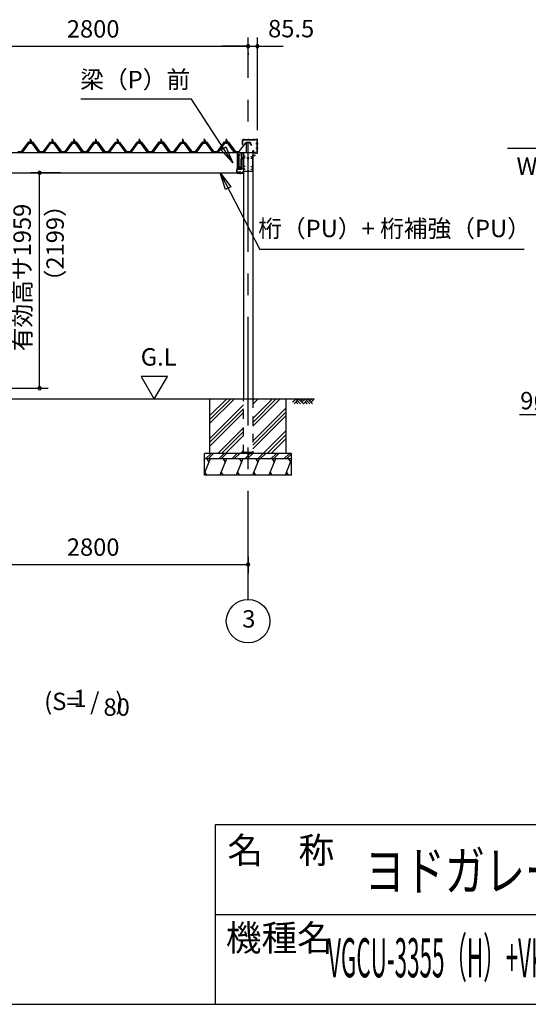
# Model space of a CAD drawing. Extents: x 868 to 32764, y 310 to 22484.
# Drawn here: x 18761 to 23437, y 828 to 9891 of the extents above; entities that cross this region are included whole.
import ezdxf
from ezdxf.enums import TextEntityAlignment as Align

# ---------------------------------------------------------------- set-up
doc = ezdxf.new("R2010")
doc.units = 0
doc.header["$LTSCALE"] = 80
for name, pattern in [('1PL-M', [15, 12, -1, 1, -1]), ('CENTER2', [20, 12.5, -2.5, 2.5, -2.5]), ('HIDE-M', [2, 1, -1])]:
    doc.linetypes.add(name, pattern=pattern)
doc.layers.get('0').update_dxf_attribs({"linetype": 'CONTINUOUS'})
for name, color, linetype in [('0-5', 7, 'CONTINUOUS'), ('0-6', 7, 'CONTINUOUS'), ('0-ケラバ前左右', 3, 'CONTINUOUS'), ('0-パネル受けフレ-ム88-I', 3, 'CONTINUOUS'), ('0-ヨドル-フ88', 2, 'CONTINUOUS'), ('0-桁取付金具P左右', 1, 'CONTINUOUS'), ('1-後柱カバ-P', 3, 'CONTINUOUS'), ('1-桁P28', 4, 'CONTINUOUS'), ('1-桁前P28', 7, 'CONTINUOUS'), ('1-梁P取付金具A左右', 1, 'CONTINUOUS'), ('1-梁P後左右', 4, 'CONTINUOUS'), ('1-梁カバ-P29', 83, 'CONTINUOUS'), ('2-0', 7, 'CONTINUOUS'), ('2-1', 7, 'CONTINUOUS'), ('NAME', 20, 'CONTINUOUS'), ('SUNPOU', 4, 'CONTINUOUS'), ('WAKUMOJI-01', 130, 'CONTINUOUS'), ('WAKUSEN-01', 50, 'CONTINUOUS'), ('WAKUSEN-02', 130, 'CONTINUOUS')]:
    doc.layers.add(name, color=color, linetype=linetype)
doc.styles.add('01', font='ROMANS', dxfattribs={"height": 3, "bigfont": 'BIGFONT'})
doc.styles.get("Standard").update_dxf_attribs({"font": 'txt', "bigfont": 'BIGFONT'})
doc.styles.add('WAKUMOJI', font='SIMPLEX', dxfattribs={"height": 3, "bigfont": 'BIGFONT'})

msp = doc.modelspace()

# ---------------------------------------------------------------- linework, layer by layer
at = {"color": 0, "linetype": 'BYBLOCK'}
for centre, start, end in [((20860.6, 9646.4), 0, 180), ((20860.6, 9646.4), 0, 180), ((20860.6, 9646.4), 180, 0), ((20860.6, 9646.4), 180, 0), ((20946.1, 9646.4), 0, 180), ((20946.1, 9646.4), 180, 0), ((18943.4, 8481.4), 90, 270), ((18943.4, 8481.4), 270, 90), ((18943.4, 6498.4), 90, 270), ((18943.4, 6498.4), 270, 90), ((20860.6, 4876.3), 0, 180), ((20860.6, 4876.3), 180, 0)]:
    msp.add_arc(centre, 15, start, end, dxfattribs=at)
at = {"layer": '0-5', "color": 4, "linetype": 'CONTINUOUS'}
for p, q in [((20118.5, 6606.3), (19878.5, 6606.3)), ((19878.5, 6606.3), (19998.5, 6398.4)), ((19998.5, 6398.4), (20118.5, 6606.3))]:
    msp.add_line(p, q, dxfattribs=at)
at = {"layer": '0-6', "color": 6, "linetype": 'CONTINUOUS'}
msp.add_line((23398.1, 7777.1), (20969.8, 7777.1), dxfattribs=at)
at = {"layer": '0-ケラバ前左右', "color": 6, "linetype": '1PL-M'}
for p, q in [((20825.6, 8778.5), (20825.6, 8794.5)), ((20863.5, 8778.5), (20863.5, 8794.5)), ((20917.1, 8778.5), (20917.1, 8794.5)), ((20953.6, 8749.5), (20930.6, 8749.5)), ((20953.6, 8704.5), (20930.6, 8704.5)), ((20915.7, 8677), (20897.7, 8677)), ((20917.1, 8659.5), (20917.1, 8675.5))]:
    msp.add_line(p, q, dxfattribs=at)
at = {"layer": '0-ケラバ前左右'}
for p, q in [((20930.1, 8792), (20940.1, 8792)), ((20810.6, 8742), (20810.6, 8785)), ((20810.6, 8742), (20811.6, 8742)), ((20811.6, 8742), (20811.6, 8785)), ((20812.6, 8787), (20927.1, 8787)), ((20812.6, 8786), (20927.1, 8786)), ((20928.1, 8788), (20928.1, 8790)), ((20929.1, 8788), (20929.1, 8790)), ((20930.1, 8791), (20940.1, 8791)), ((20938.1, 8749.5), (20939.1, 8749.5)), ((20938.1, 8704.5), (20939.1, 8704.5)), ((20941.6, 8753), (20942.1, 8753)), ((20941.6, 8752), (20942.1, 8752)), ((20941.6, 8747), (20942.1, 8747)), ((20941.6, 8746), (20942.1, 8746)), ((20941.6, 8708), (20942.1, 8708)), ((20941.6, 8707), (20942.1, 8707)), ((20941.6, 8702), (20942.1, 8702)), ((20941.6, 8701), (20942.1, 8701)), ((20945.1, 8756), (20945.1, 8786)), ((20945.1, 8711), (20945.1, 8743)), ((20946.1, 8756), (20946.1, 8786)), ((20946.1, 8711), (20946.1, 8743)), ((20906.1, 8669), (20906.1, 8685)), ((20907.1, 8669), (20907.1, 8685)), ((20908.1, 8687), (20913.1, 8687)), ((20908.1, 8686), (20913.1, 8686)), ((20908.1, 8668), (20927.1, 8668)), ((20908.1, 8667), (20927.1, 8667)), ((20913.1, 8687), (20913.1, 8686)), ((20928.1, 8664), (20928.1, 8666)), ((20929.1, 8664), (20929.1, 8666)), ((20930.1, 8663), (20940.1, 8663)), ((20930.1, 8662), (20940.1, 8662)), ((20945.1, 8668), (20945.1, 8698)), ((20946.1, 8668), (20946.1, 8698))]:
    msp.add_line(p, q, dxfattribs=at)
for centre, radius, start, end in [((20930.1, 8790), 2, 90, 180), ((20940.1, 8786), 6, 0, 90), ((20812.6, 8785), 2, 90, 180), ((20812.6, 8785), 1, 90, 180), ((20927.1, 8788), 1, 270, 0), ((20927.1, 8788), 2, 270, 0), ((20930.1, 8790), 1, 90, 180), ((20941.6, 8749.5), 3.5, 90, 270), ((20941.6, 8704.5), 3.5, 90, 270), ((20941.6, 8749.5), 2.5, 90, 270), ((20941.6, 8704.5), 2.5, 90, 270), ((20940.1, 8786), 5, 0, 90), ((20942.1, 8756), 3, 270, 0), ((20942.1, 8756), 4, 270, 0), ((20942.1, 8743), 4, 0, 90), ((20942.1, 8743), 3, 0, 90), ((20942.1, 8711), 4, 270, 0), ((20942.1, 8711), 3, 270, 0), ((20942.1, 8698), 4, 0, 90), ((20942.1, 8698), 3, 0, 90), ((20908.1, 8685), 2, 90, 180), ((20908.1, 8669), 2, 180, 270), ((20908.1, 8685), 1, 90, 180), ((20908.1, 8669), 1, 180, 270), ((20927.1, 8666), 2, 0, 90), ((20927.1, 8666), 1, 0, 90), ((20930.1, 8664), 2, 180, 270), ((20930.1, 8664), 1, 180, 270), ((20940.1, 8668), 5, 270, 0), ((20940.1, 8668), 6, 270, 0)]:
    msp.add_arc(centre, radius, start, end, dxfattribs=at)
at = {"layer": '0-パネル受けフレ-ム88-I', "color": 6, "linetype": '1PL-M'}
for p, q in [((18861.1, 8749.6), (18861.1, 8792.9)), ((19061.1, 8749.6), (19061.1, 8792.9)), ((19261.1, 8749.6), (19261.1, 8792.9)), ((19461.1, 8749.6), (19461.1, 8792.9)), ((19661.1, 8749.6), (19661.1, 8792.9)), ((19861.1, 8749.6), (19861.1, 8792.9)), ((20061.1, 8749.6), (20061.1, 8792.9)), ((20261.1, 8749.6), (20261.1, 8792.9)), ((20461.1, 8749.6), (20461.1, 8792.9)), ((20661.1, 8749.6), (20661.1, 8792.9)), ((18771.1, 8661.9), (18771.1, 8676.2)), ((18961.1, 8661.9), (18961.1, 8676.2)), ((19161.1, 8661.9), (19161.1, 8676.2)), ((19351.1, 8661.9), (19351.1, 8676.2)), ((19371.1, 8661.9), (19371.1, 8676.2)), ((19561.1, 8661.9), (19561.1, 8676.2)), ((19761.1, 8661.9), (19761.1, 8676.2)), ((19951.1, 8661.9), (19951.1, 8676.2)), ((19971.1, 8661.9), (19971.1, 8676.2)), ((20161.1, 8661.9), (20161.1, 8676.2)), ((20361.1, 8661.9), (20361.1, 8676.2)), ((20551.1, 8661.9), (20551.1, 8676.2)), ((20571.1, 8661.9), (20571.1, 8676.2)), ((20751.1, 8661.9), (20751.1, 8676.2))]:
    msp.add_line(p, q, dxfattribs=at)
at = {"layer": '0-パネル受けフレ-ム88-I'}
for p, q in [((18846.4, 8759.3), (18781.1, 8670.2)), ((18848.2, 8757.9), (18782.9, 8668.9)), ((18786.6, 8670), (18851.1, 8757.9)), ((18873.9, 8760.2), (18848.2, 8760.2)), ((18873.9, 8757.9), (18848.2, 8757.9)), ((18855.2, 8760.2), (18855.2, 8761.2)), ((18855.2, 8761.2), (18867, 8761.2)), ((18856.1, 8755.9), (18866.1, 8755.9)), ((18856.8, 8765.2), (18856.8, 8761.2)), ((18856.8, 8765.2), (18865.3, 8765.2)), ((18857.1, 8782.9), (18861.1, 8786.9)), ((18857.1, 8782.9), (18857.1, 8765.2)), ((18865.1, 8782.9), (18857.1, 8782.9)), ((18858.1, 8782.9), (18857.7, 8783.6)), ((18858.1, 8782.9), (18858.1, 8765.2)), ((18861.1, 8786.9), (18865.1, 8782.9)), ((18864.1, 8782.9), (18864.4, 8783.6)), ((18864.1, 8782.9), (18864.1, 8765.2)), ((18865.1, 8782.9), (18865.1, 8765.2)), ((18865.3, 8765.2), (18865.3, 8761.2)), ((18867, 8761.2), (18867, 8760.2)), ((18935.6, 8670), (18871.1, 8757.9)), ((18939.2, 8668.9), (18873.9, 8757.9)), ((18941.1, 8670.2), (18875.8, 8759.3)), ((19046.4, 8759.3), (18981.1, 8670.2)), ((19048.2, 8757.9), (18982.9, 8668.9)), ((18986.6, 8670), (19051.1, 8757.9)), ((19073.9, 8760.2), (19048.2, 8760.2)), ((19073.9, 8757.9), (19048.2, 8757.9)), ((19055.2, 8760.2), (19055.2, 8761.2)), ((19055.2, 8761.2), (19067, 8761.2)), ((19056.1, 8755.9), (19066.1, 8755.9)), ((19056.8, 8765.2), (19056.8, 8761.2)), ((19056.8, 8765.2), (19065.3, 8765.2)), ((19057.1, 8782.9), (19061.1, 8786.9)), ((19057.1, 8782.9), (19057.1, 8765.2)), ((19065.1, 8782.9), (19057.1, 8782.9)), ((19058.1, 8782.9), (19057.7, 8783.6)), ((19058.1, 8782.9), (19058.1, 8765.2)), ((19061.1, 8786.9), (19065.1, 8782.9)), ((19064.1, 8782.9), (19064.4, 8783.6)), ((19064.1, 8782.9), (19064.1, 8765.2)), ((19065.1, 8782.9), (19065.1, 8765.2)), ((19065.3, 8765.2), (19065.3, 8761.2)), ((19067, 8761.2), (19067, 8760.2)), ((19135.6, 8670), (19071.1, 8757.9)), ((19139.2, 8668.9), (19073.9, 8757.9)), ((19141.1, 8670.2), (19075.8, 8759.3)), ((19246.4, 8759.3), (19181.1, 8670.2)), ((19248.2, 8757.9), (19182.9, 8668.9)), ((19186.6, 8670), (19251.1, 8757.9)), ((19273.9, 8760.2), (19248.2, 8760.2)), ((19273.9, 8757.9), (19248.2, 8757.9)), ((19255.2, 8760.2), (19255.2, 8761.2)), ((19255.2, 8761.2), (19267, 8761.2)), ((19256.1, 8755.9), (19266.1, 8755.9)), ((19256.8, 8765.2), (19256.8, 8761.2)), ((19256.8, 8765.2), (19265.3, 8765.2)), ((19257.1, 8782.9), (19261.1, 8786.9)), ((19257.1, 8782.9), (19257.1, 8765.2)), ((19265.1, 8782.9), (19257.1, 8782.9)), ((19258.1, 8782.9), (19257.7, 8783.6)), ((19258.1, 8782.9), (19258.1, 8765.2)), ((19261.1, 8786.9), (19265.1, 8782.9)), ((19264.1, 8782.9), (19264.4, 8783.6)), ((19264.1, 8782.9), (19264.1, 8765.2)), ((19265.1, 8782.9), (19265.1, 8765.2)), ((19265.3, 8765.2), (19265.3, 8761.2)), ((19267, 8761.2), (19267, 8760.2)), ((19335.6, 8670), (19271.1, 8757.9)), ((19339.2, 8668.9), (19273.9, 8757.9)), ((19341.1, 8670.2), (19275.8, 8759.3)), ((19446.4, 8759.3), (19381.1, 8670.2)), ((19448.2, 8757.9), (19382.9, 8668.9)), ((19386.6, 8670), (19451.1, 8757.9)), ((19473.9, 8760.2), (19448.2, 8760.2)), ((19473.9, 8757.9), (19448.2, 8757.9)), ((19455.2, 8760.2), (19455.2, 8761.2)), ((19455.2, 8761.2), (19467, 8761.2)), ((19456.1, 8755.9), (19466.1, 8755.9)), ((19456.8, 8765.2), (19456.8, 8761.2)), ((19456.8, 8765.2), (19465.3, 8765.2)), ((19457.1, 8782.9), (19461.1, 8786.9)), ((19457.1, 8782.9), (19457.1, 8765.2)), ((19465.1, 8782.9), (19457.1, 8782.9)), ((19458.1, 8782.9), (19457.7, 8783.6)), ((19458.1, 8782.9), (19458.1, 8765.2)), ((19461.1, 8786.9), (19465.1, 8782.9)), ((19464.1, 8782.9), (19464.4, 8783.6)), ((19464.1, 8782.9), (19464.1, 8765.2)), ((19465.1, 8782.9), (19465.1, 8765.2)), ((19465.3, 8765.2), (19465.3, 8761.2)), ((19467, 8761.2), (19467, 8760.2)), ((19535.6, 8670), (19471.1, 8757.9)), ((19539.2, 8668.9), (19473.9, 8757.9)), ((19541.1, 8670.2), (19475.8, 8759.3)), ((19646.4, 8759.3), (19581.1, 8670.2)), ((19648.2, 8757.9), (19582.9, 8668.9)), ((19586.6, 8670), (19651.1, 8757.9)), ((19673.9, 8760.2), (19648.2, 8760.2)), ((19673.9, 8757.9), (19648.2, 8757.9)), ((19655.2, 8760.2), (19655.2, 8761.2)), ((19655.2, 8761.2), (19667, 8761.2)), ((19656.1, 8755.9), (19666.1, 8755.9)), ((19656.8, 8765.2), (19656.8, 8761.2)), ((19656.8, 8765.2), (19665.3, 8765.2)), ((19657.1, 8782.9), (19661.1, 8786.9)), ((19657.1, 8782.9), (19657.1, 8765.2)), ((19665.1, 8782.9), (19657.1, 8782.9)), ((19658.1, 8782.9), (19657.7, 8783.6)), ((19658.1, 8782.9), (19658.1, 8765.2)), ((19661.1, 8786.9), (19665.1, 8782.9)), ((19664.1, 8782.9), (19664.4, 8783.6)), ((19664.1, 8782.9), (19664.1, 8765.2)), ((19665.1, 8782.9), (19665.1, 8765.2)), ((19665.3, 8765.2), (19665.3, 8761.2)), ((19667, 8761.2), (19667, 8760.2)), ((19735.6, 8670), (19671.1, 8757.9)), ((19739.2, 8668.9), (19673.9, 8757.9)), ((19741.1, 8670.2), (19675.8, 8759.3)), ((19846.4, 8759.3), (19781.1, 8670.2)), ((19848.2, 8757.9), (19782.9, 8668.9)), ((19786.6, 8670), (19851.1, 8757.9)), ((19873.9, 8760.2), (19848.2, 8760.2)), ((19873.9, 8757.9), (19848.2, 8757.9)), ((19855.2, 8760.2), (19855.2, 8761.2)), ((19855.2, 8761.2), (19867, 8761.2)), ((19856.1, 8755.9), (19866.1, 8755.9)), ((19856.8, 8765.2), (19856.8, 8761.2)), ((19856.8, 8765.2), (19865.3, 8765.2)), ((19857.1, 8782.9), (19861.1, 8786.9)), ((19857.1, 8782.9), (19857.1, 8765.2)), ((19865.1, 8782.9), (19857.1, 8782.9)), ((19858.1, 8782.9), (19857.7, 8783.6)), ((19858.1, 8782.9), (19858.1, 8765.2)), ((19861.1, 8786.9), (19865.1, 8782.9)), ((19864.1, 8782.9), (19864.4, 8783.6)), ((19864.1, 8782.9), (19864.1, 8765.2)), ((19865.1, 8782.9), (19865.1, 8765.2)), ((19865.3, 8765.2), (19865.3, 8761.2)), ((19867, 8761.2), (19867, 8760.2)), ((19935.6, 8670), (19871.1, 8757.9)), ((19939.2, 8668.9), (19873.9, 8757.9)), ((19941.1, 8670.2), (19875.8, 8759.3)), ((20046.4, 8759.3), (19981.1, 8670.2)), ((20048.2, 8757.9), (19982.9, 8668.9)), ((19986.6, 8670), (20051.1, 8757.9)), ((20073.9, 8760.2), (20048.2, 8760.2)), ((20073.9, 8757.9), (20048.2, 8757.9)), ((20055.2, 8760.2), (20055.2, 8761.2)), ((20055.2, 8761.2), (20067, 8761.2)), ((20056.1, 8755.9), (20066.1, 8755.9)), ((20056.8, 8765.2), (20056.8, 8761.2)), ((20056.8, 8765.2), (20065.3, 8765.2)), ((20057.1, 8782.9), (20061.1, 8786.9)), ((20057.1, 8782.9), (20057.1, 8765.2)), ((20065.1, 8782.9), (20057.1, 8782.9)), ((20058.1, 8782.9), (20057.7, 8783.6)), ((20058.1, 8782.9), (20058.1, 8765.2)), ((20061.1, 8786.9), (20065.1, 8782.9)), ((20064.1, 8782.9), (20064.4, 8783.6)), ((20064.1, 8782.9), (20064.1, 8765.2)), ((20065.1, 8782.9), (20065.1, 8765.2)), ((20065.3, 8765.2), (20065.3, 8761.2)), ((20067, 8761.2), (20067, 8760.2)), ((20135.6, 8670), (20071.1, 8757.9)), ((20139.2, 8668.9), (20073.9, 8757.9)), ((20141.1, 8670.2), (20075.8, 8759.3)), ((20246.4, 8759.3), (20181.1, 8670.2)), ((20248.2, 8757.9), (20182.9, 8668.9)), ((20186.6, 8670), (20251.1, 8757.9)), ((20273.9, 8760.2), (20248.2, 8760.2)), ((20273.9, 8757.9), (20248.2, 8757.9)), ((20255.2, 8760.2), (20255.2, 8761.2)), ((20255.2, 8761.2), (20267, 8761.2)), ((20256.1, 8755.9), (20266.1, 8755.9)), ((20256.8, 8765.2), (20256.8, 8761.2)), ((20256.8, 8765.2), (20265.3, 8765.2)), ((20257.1, 8782.9), (20261.1, 8786.9)), ((20257.1, 8782.9), (20257.1, 8765.2)), ((20265.1, 8782.9), (20257.1, 8782.9)), ((20258.1, 8782.9), (20257.7, 8783.6)), ((20258.1, 8782.9), (20258.1, 8765.2)), ((20261.1, 8786.9), (20265.1, 8782.9)), ((20264.1, 8782.9), (20264.4, 8783.6)), ((20264.1, 8782.9), (20264.1, 8765.2)), ((20265.1, 8782.9), (20265.1, 8765.2)), ((20265.3, 8765.2), (20265.3, 8761.2)), ((20267, 8761.2), (20267, 8760.2)), ((20335.6, 8670), (20271.1, 8757.9)), ((20339.2, 8668.9), (20273.9, 8757.9)), ((20341.1, 8670.2), (20275.8, 8759.3)), ((20446.4, 8759.3), (20381.1, 8670.2)), ((20448.2, 8757.9), (20382.9, 8668.9)), ((20386.6, 8670), (20451.1, 8757.9)), ((20473.9, 8760.2), (20448.2, 8760.2)), ((20473.9, 8757.9), (20448.2, 8757.9)), ((20455.2, 8760.2), (20455.2, 8761.2)), ((20455.2, 8761.2), (20467, 8761.2)), ((20456.1, 8755.9), (20466.1, 8755.9)), ((20456.8, 8765.2), (20456.8, 8761.2)), ((20456.8, 8765.2), (20465.3, 8765.2)), ((20457.1, 8782.9), (20461.1, 8786.9)), ((20457.1, 8782.9), (20457.1, 8765.2)), ((20465.1, 8782.9), (20457.1, 8782.9)), ((20458.1, 8782.9), (20457.7, 8783.6)), ((20458.1, 8782.9), (20458.1, 8765.2)), ((20461.1, 8786.9), (20465.1, 8782.9)), ((20464.1, 8782.9), (20464.4, 8783.6)), ((20464.1, 8782.9), (20464.1, 8765.2)), ((20465.1, 8782.9), (20465.1, 8765.2)), ((20465.3, 8765.2), (20465.3, 8761.2)), ((20467, 8761.2), (20467, 8760.2)), ((20535.6, 8670), (20471.1, 8757.9)), ((20539.2, 8668.9), (20473.9, 8757.9)), ((20541.1, 8670.2), (20475.8, 8759.3)), ((20646.4, 8759.3), (20581.1, 8670.2)), ((20648.2, 8757.9), (20582.9, 8668.9)), ((20586.6, 8670), (20651.1, 8757.9)), ((20673.9, 8760.2), (20648.2, 8760.2)), ((20673.9, 8757.9), (20648.2, 8757.9)), ((20655.2, 8760.2), (20655.2, 8761.2)), ((20655.2, 8761.2), (20667, 8761.2)), ((20656.1, 8755.9), (20666.1, 8755.9)), ((20656.8, 8765.2), (20656.8, 8761.2)), ((20656.8, 8765.2), (20665.3, 8765.2)), ((20657.1, 8782.9), (20661.1, 8786.9)), ((20657.1, 8782.9), (20657.1, 8765.2)), ((20665.1, 8782.9), (20657.1, 8782.9)), ((20658.1, 8782.9), (20657.7, 8783.6)), ((20658.1, 8782.9), (20658.1, 8765.2)), ((20661.1, 8786.9), (20665.1, 8782.9)), ((20664.1, 8782.9), (20664.4, 8783.6)), ((20664.1, 8782.9), (20664.1, 8765.2)), ((20665.1, 8782.9), (20665.1, 8765.2)), ((20665.3, 8765.2), (20665.3, 8761.2)), ((20667, 8761.2), (20667, 8760.2)), ((20735.6, 8670), (20671.1, 8757.9)), ((20739.2, 8668.9), (20673.9, 8757.9)), ((20741.1, 8670.2), (20675.8, 8759.3)), ((18781.1, 8670.2), (18762.1, 8670.2)), ((18762.1, 8670.2), (18762.1, 8667.9)), ((18762.1, 8667.9), (18781.1, 8667.9)), ((18767.1, 8667.9), (18767.1, 8670.2)), ((18775.1, 8667.9), (18775.1, 8670.2)), ((18781.1, 8667.9), (18782.6, 8667.9)), ((18941.1, 8667.9), (18939.6, 8667.9)), ((18981.1, 8670.2), (18941.1, 8670.2)), ((18981.1, 8667.9), (18941.1, 8667.9)), ((18957.1, 8667.9), (18957.1, 8670.2)), ((18965.1, 8667.9), (18965.1, 8670.2)), ((18981.1, 8667.9), (18982.6, 8667.9)), ((19141.1, 8667.9), (19139.6, 8667.9)), ((19181.1, 8670.2), (19141.1, 8670.2)), ((19181.1, 8667.9), (19141.1, 8667.9)), ((19157.1, 8667.9), (19157.1, 8670.2)), ((19165.1, 8667.9), (19165.1, 8670.2)), ((19181.1, 8667.9), (19182.6, 8667.9)), ((19341.1, 8667.9), (19339.6, 8667.9)), ((19360.1, 8670.2), (19341.1, 8670.2)), ((19360.1, 8667.9), (19341.1, 8667.9)), ((19347.1, 8667.9), (19347.1, 8670.2)), ((19355.1, 8667.9), (19355.1, 8670.2)), ((19360.1, 8667.9), (19360.1, 8670.2)), ((19381.1, 8670.2), (19362.1, 8670.2)), ((19362.1, 8670.2), (19362.1, 8667.9)), ((19362.1, 8667.9), (19381.1, 8667.9)), ((19367.1, 8667.9), (19367.1, 8670.2)), ((19375.1, 8667.9), (19375.1, 8670.2)), ((19381.1, 8667.9), (19382.6, 8667.9)), ((19541.1, 8667.9), (19539.6, 8667.9)), ((19581.1, 8670.2), (19541.1, 8670.2)), ((19581.1, 8667.9), (19541.1, 8667.9)), ((19557.1, 8667.9), (19557.1, 8670.2)), ((19565.1, 8667.9), (19565.1, 8670.2)), ((19581.1, 8667.9), (19582.6, 8667.9)), ((19741.1, 8667.9), (19739.6, 8667.9)), ((19781.1, 8670.2), (19741.1, 8670.2)), ((19781.1, 8667.9), (19741.1, 8667.9)), ((19757.1, 8667.9), (19757.1, 8670.2)), ((19765.1, 8667.9), (19765.1, 8670.2)), ((19781.1, 8667.9), (19782.6, 8667.9)), ((19941.1, 8667.9), (19939.6, 8667.9)), ((19960.1, 8670.2), (19941.1, 8670.2)), ((19960.1, 8667.9), (19941.1, 8667.9)), ((19947.1, 8667.9), (19947.1, 8670.2)), ((19955.1, 8667.9), (19955.1, 8670.2)), ((19960.1, 8667.9), (19960.1, 8670.2)), ((19981.1, 8670.2), (19962.1, 8670.2)), ((19962.1, 8670.2), (19962.1, 8667.9)), ((19962.1, 8667.9), (19981.1, 8667.9)), ((19967.1, 8667.9), (19967.1, 8670.2)), ((19975.1, 8667.9), (19975.1, 8670.2)), ((19981.1, 8667.9), (19982.6, 8667.9)), ((20141.1, 8667.9), (20139.6, 8667.9)), ((20181.1, 8670.2), (20141.1, 8670.2)), ((20181.1, 8667.9), (20141.1, 8667.9)), ((20157.1, 8667.9), (20157.1, 8670.2)), ((20165.1, 8667.9), (20165.1, 8670.2)), ((20181.1, 8667.9), (20182.6, 8667.9)), ((20341.1, 8667.9), (20339.6, 8667.9)), ((20381.1, 8670.2), (20341.1, 8670.2)), ((20381.1, 8667.9), (20341.1, 8667.9)), ((20357.1, 8667.9), (20357.1, 8670.2)), ((20365.1, 8667.9), (20365.1, 8670.2)), ((20381.1, 8667.9), (20382.6, 8667.9)), ((20541.1, 8667.9), (20539.6, 8667.9)), ((20560.1, 8670.2), (20541.1, 8670.2)), ((20560.1, 8667.9), (20541.1, 8667.9)), ((20547.1, 8667.9), (20547.1, 8670.2)), ((20555.1, 8667.9), (20555.1, 8670.2)), ((20560.1, 8667.9), (20560.1, 8670.2)), ((20563.6, 8670.2), (20563.6, 8667.9)), ((20581.1, 8670.2), (20563.6, 8670.2)), ((20563.6, 8667.9), (20581.1, 8667.9)), ((20567.1, 8667.9), (20567.1, 8670.2)), ((20575.1, 8667.9), (20575.1, 8670.2)), ((20581.1, 8667.9), (20582.6, 8667.9)), ((20741.1, 8667.9), (20739.6, 8667.9)), ((20757.9, 8670.2), (20741.1, 8670.2)), ((20741.1, 8667.9), (20757.9, 8667.9)), ((20747.1, 8667.9), (20747.1, 8670.2)), ((20755.1, 8667.9), (20755.1, 8670.2)), ((20757.9, 8667.9), (20757.9, 8670.2))]:
    msp.add_line(p, q, dxfattribs=at)
for centre, radius, start, end in [((18848.2, 8757.9), 2.3, 90, 143.1301), ((18856.1, 8756.9), 1, 90, 270), ((18866.1, 8756.9), 1, 270, 90), ((18873.9, 8757.9), 2.3, 36.8699, 90), ((19048.2, 8757.9), 2.3, 90, 143.1301), ((19056.1, 8756.9), 1, 90, 270), ((19066.1, 8756.9), 1, 270, 90), ((19073.9, 8757.9), 2.3, 36.8699, 90), ((19248.2, 8757.9), 2.3, 90, 143.1301), ((19256.1, 8756.9), 1, 90, 270), ((19266.1, 8756.9), 1, 270, 90), ((19273.9, 8757.9), 2.3, 36.8699, 90), ((19448.2, 8757.9), 2.3, 90, 143.1301), ((19456.1, 8756.9), 1, 90, 270), ((19466.1, 8756.9), 1, 270, 90), ((19473.9, 8757.9), 2.3, 36.8699, 90), ((19648.2, 8757.9), 2.3, 90, 143.1301), ((19656.1, 8756.9), 1, 90, 270), ((19666.1, 8756.9), 1, 270, 90), ((19673.9, 8757.9), 2.3, 36.8699, 90), ((19848.2, 8757.9), 2.3, 90, 143.1301), ((19856.1, 8756.9), 1, 90, 270), ((19866.1, 8756.9), 1, 270, 90), ((19873.9, 8757.9), 2.3, 36.8699, 90), ((20048.2, 8757.9), 2.3, 90, 143.1301), ((20056.1, 8756.9), 1, 90, 270), ((20066.1, 8756.9), 1, 270, 90), ((20073.9, 8757.9), 2.3, 36.8699, 90), ((20248.2, 8757.9), 2.3, 90, 143.1301), ((20256.1, 8756.9), 1, 90, 270), ((20266.1, 8756.9), 1, 270, 90), ((20273.9, 8757.9), 2.3, 36.8699, 90), ((20448.2, 8757.9), 2.3, 90, 143.1301), ((20456.1, 8756.9), 1, 90, 270), ((20466.1, 8756.9), 1, 270, 90), ((20473.9, 8757.9), 2.3, 36.8699, 90), ((20648.2, 8757.9), 2.3, 90, 143.13132), ((20656.1, 8756.9), 1, 90, 270), ((20666.1, 8756.9), 1, 270, 90), ((20673.9, 8757.9), 2.3, 36.86868, 90), ((18781.1, 8670.2), 2.3, 270, 323.75258), ((18782.6, 8672.9), 5, 270, 323.75258), ((18939.6, 8672.9), 5, 216.24742, 270), ((18941.1, 8670.2), 2.3, 216.24742, 270), ((18981.1, 8670.2), 2.3, 270, 323.75258), ((18982.6, 8672.9), 5, 270, 323.75258), ((19139.6, 8672.9), 5, 216.24742, 270), ((19141.1, 8670.2), 2.3, 216.24742, 270), ((19181.1, 8670.2), 2.3, 270, 323.75258), ((19182.6, 8672.9), 5, 270, 323.75258), ((19339.6, 8672.9), 5, 216.24742, 270), ((19341.1, 8670.2), 2.3, 216.24742, 270), ((19381.1, 8670.2), 2.3, 270, 323.75258), ((19382.6, 8672.9), 5, 270, 323.75258), ((19539.6, 8672.9), 5, 216.24742, 270), ((19541.1, 8670.2), 2.3, 216.24742, 270), ((19581.1, 8670.2), 2.3, 270, 323.75258), ((19582.6, 8672.9), 5, 270, 323.75258), ((19739.6, 8672.9), 5, 216.24742, 270), ((19741.1, 8670.2), 2.3, 216.24742, 270), ((19781.1, 8670.2), 2.3, 270, 323.75258), ((19782.6, 8672.9), 5, 270, 323.75258), ((19939.6, 8672.9), 5, 216.24742, 270), ((19941.1, 8670.2), 2.3, 216.24742, 270), ((19981.1, 8670.2), 2.3, 270, 323.75258), ((19982.6, 8672.9), 5, 270, 323.75258), ((20139.6, 8672.9), 5, 216.24742, 270), ((20141.1, 8670.2), 2.3, 216.24742, 270), ((20181.1, 8670.2), 2.3, 270, 323.75258), ((20182.6, 8672.9), 5, 270, 323.75258), ((20339.6, 8672.9), 5, 216.24742, 270), ((20341.1, 8670.2), 2.3, 216.24742, 270), ((20381.1, 8670.2), 2.3, 270, 323.75258), ((20382.6, 8672.9), 5, 270, 323.75258), ((20539.6, 8672.9), 5, 216.24742, 270), ((20541.1, 8670.2), 2.3, 216.24742, 270), ((20581.1, 8670.2), 2.3, 270, 323.75378), ((20582.6, 8672.9), 5, 270, 323.75378), ((20739.6, 8672.9), 5, 216.24622, 270), ((20741.1, 8670.2), 2.3, 216.24622, 270)]:
    msp.add_arc(centre, radius, start, end, dxfattribs=at)
at = {"layer": '0-ヨドル-フ88', "linetype": 'CONTINUOUS'}
for p, q in [((18778.3, 8678.2), (18843.6, 8765.7)), ((18843.6, 8765.7), (18878.6, 8765.7)), ((18878.6, 8765.7), (18943.8, 8678.2)), ((18978.3, 8678.2), (19039.5, 8758.4)), ((19035.3, 8752.7), (19044.3, 8764.7)), ((19039.5, 8758.4), (19047.3, 8764.7)), ((19044.3, 8764.7), (19074.8, 8764.7)), ((19047.3, 8764.7), (19077.8, 8764.7)), ((19074.8, 8764.7), (19082.6, 8758.4)), ((19077.8, 8764.7), (19086.9, 8752.7)), ((19082.6, 8758.4), (19143.8, 8678.2)), ((19178.3, 8678.2), (19243.6, 8765.7)), ((19243.6, 8765.7), (19278.6, 8765.7)), ((19278.6, 8765.7), (19343.8, 8678.2)), ((19378.3, 8678.2), (19443.6, 8765.7)), ((19443.6, 8765.7), (19478.6, 8765.7)), ((19478.6, 8765.7), (19543.8, 8678.2)), ((19578.3, 8678.2), (19639.5, 8758.4)), ((19635.3, 8752.7), (19644.3, 8764.7)), ((19639.5, 8758.4), (19647.3, 8764.7)), ((19644.3, 8764.7), (19674.8, 8764.7)), ((19647.3, 8764.7), (19677.8, 8764.7)), ((19674.8, 8764.7), (19682.6, 8758.4)), ((19677.8, 8764.7), (19686.9, 8752.7)), ((19682.6, 8758.4), (19743.8, 8678.2)), ((19778.3, 8678.2), (19843.6, 8765.7)), ((19843.6, 8765.7), (19878.6, 8765.7)), ((19878.6, 8765.7), (19943.8, 8678.2)), ((19978.3, 8678.2), (20043.6, 8765.7)), ((20043.6, 8765.7), (20078.6, 8765.7)), ((20078.6, 8765.7), (20143.8, 8678.2)), ((20178.3, 8678.2), (20239.5, 8758.4)), ((20235.3, 8752.7), (20244.3, 8764.7)), ((20239.5, 8758.4), (20247.3, 8764.7)), ((20244.3, 8764.7), (20274.8, 8764.7)), ((20247.3, 8764.7), (20277.8, 8764.7)), ((20274.8, 8764.7), (20282.6, 8758.4)), ((20277.8, 8764.7), (20286.9, 8752.7)), ((20282.6, 8758.4), (20343.8, 8678.2)), ((20378.3, 8678.2), (20443.6, 8765.7)), ((20443.6, 8765.7), (20478.6, 8765.7)), ((20478.6, 8765.7), (20543.8, 8678.2)), ((20578.3, 8678.2), (20643.6, 8765.7)), ((20643.6, 8765.7), (20678.6, 8765.7)), ((20678.6, 8765.7), (20743.8, 8678.2)), ((20778.3, 8678.2), (20839.5, 8758.4)), ((20839.5, 8758.4), (20847.3, 8764.7)), ((20847.3, 8764.7), (20877.8, 8764.7)), ((20877.8, 8764.7), (20886.9, 8752.7)), ((18743.8, 8678.2), (18778.3, 8678.2)), ((18943.8, 8678.2), (18978.3, 8678.2)), ((19143.8, 8678.2), (19178.3, 8678.2)), ((19343.8, 8678.2), (19378.3, 8678.2)), ((19543.8, 8678.2), (19578.3, 8678.2)), ((19743.8, 8678.2), (19778.3, 8678.2)), ((19943.8, 8678.2), (19978.3, 8678.2)), ((20143.8, 8678.2), (20178.3, 8678.2)), ((20343.8, 8678.2), (20378.3, 8678.2)), ((20543.8, 8678.2), (20578.3, 8678.2)), ((20743.8, 8678.2), (20778.3, 8678.2))]:
    msp.add_line(p, q, dxfattribs=at)
at = {"layer": '0-桁取付金具P左右'}
for p, q in [((20760, 8665.4), (20760, 8515.4)), ((20792.5, 8665.4), (20760, 8665.4)), ((20791, 8665.4), (20760, 8665.4)), ((20797.5, 8660.4), (20797.5, 8520.4)), ((20792.5, 8517.9), (20760, 8517.9)), ((20792.5, 8515.4), (20760, 8515.4)), ((20762.3, 8517.9), (20762.3, 8515.4)), ((20795.2, 8518.7), (20795.2, 8516.2))]:
    msp.add_line(p, q, dxfattribs=at)
at = {"layer": '0-桁取付金具P左右', "color": 6, "linetype": '1PL-M'}
for p, q in [((20785.6, 8645.9), (20763.9, 8645.9)), ((20775, 8524.3), (20775, 8657.7)), ((20785.6, 8534.9), (20763.9, 8534.9)), ((20802.5, 8593.9), (20790.2, 8593.9)), ((20802.5, 8537.9), (20790.2, 8537.9))]:
    msp.add_line(p, q, dxfattribs=at)
at = {"layer": '0-桁取付金具P左右'}
for centre, radius in [((20775, 8645.9), 4.5), ((20775, 8645.9), 4), ((20775, 8534.9), 4.5), ((20775, 8534.9), 4)]:
    msp.add_circle(centre, radius, dxfattribs=at)
for centre, start, end in [((20792.5, 8660.4), 0, 90), ((20792.5, 8522.9), 270, 0), ((20792.5, 8520.4), 270, 0)]:
    msp.add_arc(centre, 5, start, end, dxfattribs=at)
at = {"layer": '1-後柱カバ-P', "color": 6, "linetype": '1PL-M'}
for p, q in [((20834.2, 8630.9), (20812.6, 8630.9)), ((20834.2, 8615.9), (20812.6, 8615.9)), ((20871.6, 8615.4), (20849.6, 8615.4)), ((20860.6, 8624.4), (20860.6, 8606.4)), ((20887, 8630.9), (20908.6, 8630.9)), ((20887, 8615.9), (20908.6, 8615.9)), ((20834.2, 8540.9), (20812.6, 8540.9)), ((20887, 8540.9), (20908.6, 8540.9)), ((20834.2, 8515.9), (20812.6, 8515.9)), ((20887, 8515.9), (20908.6, 8515.9))]:
    msp.add_line(p, q, dxfattribs=at)
at = {"layer": '1-後柱カバ-P'}
for p, q in [((20817.6, 8636.9), (20817.6, 8624.9)), ((20817.6, 8636.9), (20818.1, 8636.4)), ((20817.6, 8624.9), (20818.1, 8625.4)), ((20817.6, 8621.9), (20817.6, 8609.9)), ((20817.6, 8621.9), (20818.1, 8621.4)), ((20817.6, 8609.9), (20818.1, 8610.4)), ((20903.1, 8665.9), (20818.1, 8665.9)), ((20818.1, 8665.9), (20818.1, 6398.4)), ((20862.6, 8620.4), (20858.6, 8620.4)), ((20858.6, 8610.4), (20862.6, 8610.4)), ((20903.1, 8665.9), (20903.1, 6398.4)), ((20903.6, 8636.9), (20903.1, 8636.4)), ((20903.6, 8624.9), (20903.1, 8625.4)), ((20903.6, 8621.9), (20903.1, 8621.4)), ((20903.6, 8609.9), (20903.1, 8610.4)), ((20903.6, 8636.9), (20903.6, 8624.9)), ((20903.6, 8621.9), (20903.6, 8609.9)), ((20817.6, 8546.9), (20817.6, 8534.9)), ((20817.6, 8546.9), (20818.1, 8546.4)), ((20817.6, 8534.9), (20818.1, 8535.4)), ((20817.6, 8521.9), (20817.6, 8509.9)), ((20817.6, 8521.9), (20818.1, 8521.4)), ((20903.6, 8546.9), (20903.1, 8546.4)), ((20903.6, 8534.9), (20903.1, 8535.4)), ((20903.6, 8521.9), (20903.1, 8521.4)), ((20903.6, 8546.9), (20903.6, 8534.9)), ((20903.6, 8521.9), (20903.6, 8509.9)), ((20817.6, 8509.9), (20818.1, 8510.4)), ((20903.6, 8509.9), (20903.1, 8510.4)), ((20815.6, 5907.4), (20815.6, 5898.4)), ((20905.6, 5907.4), (20815.6, 5907.4)), ((20905.6, 5898.4), (20815.6, 5898.4)), ((20903.1, 5907.4), (20818.1, 5907.4)), ((20905.6, 5907.4), (20905.6, 5898.4))]:
    msp.add_line(p, q, dxfattribs=at)
at = {"layer": '1-後柱カバ-P', "linetype": 'HIDE-M'}
for p, q in [((20818.1, 5898.4), (20818.1, 6398.4)), ((20903.1, 6398.4), (20903.1, 5898.4)), ((20903.1, 5898.4), (20818.1, 5898.4)), ((20903.1, 5898.4), (20818.1, 5898.4))]:
    msp.add_line(p, q, dxfattribs=at)
at = {"layer": '1-後柱カバ-P'}
for centre, start, end in [((20858.6, 8615.4), 90, 270), ((20862.6, 8615.4), 270, 90)]:
    msp.add_arc(centre, 5, start, end, dxfattribs=at)
at = {"layer": '1-桁P28'}
for p, q in [((18107.7, 8667.9), (20814.7, 8667.9)), ((20773.7, 8650.9), (20777.7, 8650.9)), ((20777.7, 8640.9), (20773.7, 8640.9)), ((20796.7, 8609.9), (20796.7, 8524.9)), ((20809.7, 8614.9), (20801.7, 8614.9)), ((20814.7, 8667.9), (20814.7, 8619.9)), ((20791.7, 8519.9), (20761.7, 8519.9)), ((20773.7, 8539.9), (20777.7, 8539.9)), ((20777.7, 8529.9), (20773.7, 8529.9)), ((18165.7, 8481.4), (20756.7, 8481.4)), ((20756.7, 8514.9), (20756.7, 8481.4))]:
    msp.add_line(p, q, dxfattribs=at)
at = {"layer": '1-桁P28', "color": 6, "linetype": '1PL-M'}
for p, q in [((20763.7, 8645.9), (20787.7, 8645.9)), ((20775.7, 8655.9), (20775.7, 8524.9)), ((20763.7, 8534.9), (20787.7, 8534.9))]:
    msp.add_line(p, q, dxfattribs=at)
at = {"layer": '1-桁P28'}
for centre, start, end in [((20773.7, 8645.9), 90, 270), ((20777.7, 8645.9), 270, 90), ((20801.7, 8609.9), 90, 180), ((20809.7, 8619.9), 270, 0), ((20761.7, 8514.9), 90, 180), ((20773.7, 8534.9), 90, 270), ((20777.7, 8534.9), 270, 90), ((20791.7, 8524.9), 270, 0)]:
    msp.add_arc(centre, 5, start, end, dxfattribs=at)
at = {"layer": '1-桁前P28', "color": 6, "linetype": '1PL-M'}
msp.add_line((20751.1, 8672.9), (20751.1, 8661.3), dxfattribs=at)
at = {"layer": '1-梁P取付金具A左右'}
for p, q in [((20799.1, 8609.9), (20799.1, 8515.9)), ((20818.1, 8609.9), (20799.1, 8609.9)), ((20802.1, 8609.9), (20802.1, 8617.4)), ((20807.1, 8617.4), (20807.1, 8609.9)), ((20816.1, 8609.9), (20816.1, 8520.9)), ((20818.1, 8609.9), (20818.1, 8515.9)), ((20818.1, 8515.9), (20799.1, 8515.9))]:
    msp.add_line(p, q, dxfattribs=at)
at = {"layer": '1-梁P取付金具A左右', "color": 6, "linetype": '1PL-M'}
for p, q in [((20806.2, 8593.9), (20795.2, 8593.9)), ((20806.2, 8537.9), (20795.2, 8537.9))]:
    msp.add_line(p, q, dxfattribs=at)
at = {"layer": '1-梁P取付金具A左右'}
for centre, radius, start, end in [((20804.6, 8617.4), 2.5, 0, 180), ((20811.1, 8520.9), 5, 270, 0)]:
    msp.add_arc(centre, radius, start, end, dxfattribs=at)
at = {"layer": '1-梁P後左右'}
for p, q in [((20845.5, 8669.9), (20845.5, 8758.8)), ((20847.1, 8669.9), (20847.1, 8758.8)), ((20848.1, 8761.4), (20873.7, 8761.4)), ((20848.1, 8759.8), (20873.7, 8759.8)), ((20894.3, 8732.2), (20874.5, 8759.4)), ((20895.6, 8733.1), (20875.8, 8760.3)), ((20894.3, 8732.2), (20895.6, 8733.1)), ((20800.1, 8611.9), (20815.5, 8611.9)), ((20800.1, 8610.3), (20815.5, 8610.3)), ((20802, 8611.9), (20802, 8610.3)), ((20812, 8611.9), (20812, 8610.3)), ((20816.5, 8612.9), (20816.5, 8666.3)), ((20818.1, 8612.9), (20818.1, 8666.3)), ((20819.1, 8668.9), (20844.5, 8668.9)), ((20819.1, 8667.3), (20844.5, 8667.3)), ((20797.5, 8516.9), (20797.5, 8609.3)), ((20799.1, 8516.9), (20799.1, 8609.3)), ((20801.7, 8599.5), (20800.1, 8599.5)), ((20800.1, 8588.3), (20801.7, 8588.3)), ((20801.7, 8543.5), (20800.1, 8543.5)), ((20800.1, 8532.3), (20801.7, 8532.3)), ((20801.7, 8588.3), (20801.7, 8599.5)), ((20801.7, 8532.3), (20801.7, 8543.5)), ((20757.5, 8482.5), (20757.5, 8509.3)), ((20759.1, 8482.5), (20759.1, 8509.3)), ((20764.1, 8515.9), (20796.5, 8515.9)), ((20764.1, 8514.3), (20796.5, 8514.3)), ((20811.4, 8477.5), (20764.1, 8477.5)), ((20811.4, 8475.9), (20764.1, 8475.9)), ((20816.4, 8495.9), (20816.4, 8482.5)), ((20816.4, 8495.9), (20818, 8495.9)), ((20818, 8495.9), (20818, 8482.5))]:
    msp.add_line(p, q, dxfattribs=at)
at = {"layer": '1-梁P後左右', "color": 6, "linetype": '1PL-M'}
for p, q in [((20860.5, 8766.1), (20860.5, 8755.1)), ((20826.3, 8631.9), (20809, 8631.9)), ((20792.5, 8593.9), (20806.7, 8593.9)), ((20792.5, 8537.9), (20806.7, 8537.9)), ((20787.5, 8485.7), (20787.5, 8468.4))]:
    msp.add_line(p, q, dxfattribs=at)
at = {"layer": '1-梁P後左右'}
for centre, radius, start, end in [((20848.1, 8758.8), 2.6, 90, 180), ((20848.1, 8758.8), 1, 90, 180), ((20873.7, 8758.8), 2.6, 36, 90), ((20873.7, 8758.8), 1, 36, 90), ((20800.1, 8609.3), 2.6, 90, 180), ((20800.1, 8609.3), 1, 90, 180), ((20815.5, 8612.9), 1, 270, 0), ((20815.5, 8612.9), 2.6, 270, 0), ((20819.1, 8666.3), 2.6, 90, 180), ((20819.1, 8666.3), 1, 90, 180), ((20844.5, 8669.9), 1, 270, 0), ((20844.5, 8669.9), 2.6, 270, 0), ((20800.1, 8600.5), 1, 180, 270), ((20800.1, 8587.3), 1, 90, 180), ((20800.1, 8544.5), 1, 180, 270), ((20800.1, 8531.3), 1, 90, 180), ((20764.1, 8509.3), 6.6, 90, 180), ((20764.1, 8482.5), 6.6, 180, 270), ((20764.1, 8509.3), 5, 90, 180), ((20764.1, 8482.5), 5, 180, 270), ((20796.5, 8516.9), 1, 270, 0), ((20796.5, 8516.9), 2.6, 270, 0), ((20811.4, 8482.5), 6.6, 270, 0), ((20811.4, 8482.5), 5, 270, 0)]:
    msp.add_arc(centre, radius, start, end, dxfattribs=at)
at = {"layer": '1-梁カバ-P29', "color": 6, "linetype": '1PL-M'}
for p, q in [((20909.1, 8616.4), (20898.1, 8616.4)), ((20916.1, 8646.9), (20916.1, 8635.9)), ((20787.1, 8492.6), (20787.1, 8474.4)), ((20909.1, 8515.9), (20898.1, 8515.9))]:
    msp.add_line(p, q, dxfattribs=at)
at = {"layer": '1-梁カバ-P29'}
for p, q in [((20903.1, 8502.9), (20903.1, 8639.9)), ((20904.1, 8502.9), (20904.1, 8639.9)), ((20905.1, 8641.9), (20926.1, 8641.9)), ((20905.1, 8640.9), (20926.1, 8640.9)), ((20926.1, 8642.9), (20920.1, 8642.9)), ((20920.1, 8642.9), (20920.1, 8641.9)), ((20769.1, 8483.9), (20769.1, 8494.9)), ((20769.1, 8494.9), (20770.1, 8494.9)), ((20770.1, 8483.9), (20770.1, 8494.9)), ((20775.1, 8478.9), (20809.6, 8478.9)), ((20775.1, 8477.9), (20809.6, 8477.9)), ((20782.6, 8477.9), (20782.1, 8477.4)), ((20782.1, 8477.4), (20792.1, 8477.4)), ((20782.4, 8480.4), (20791.9, 8480.4)), ((20782.4, 8478.9), (20791.9, 8478.9)), ((20782.6, 8480.4), (20782.6, 8488.6)), ((20782.6, 8477.9), (20782.6, 8478.9)), ((20783.6, 8489.6), (20790.6, 8489.6)), ((20791.6, 8488.6), (20791.6, 8480.4)), ((20791.6, 8477.9), (20791.6, 8478.9)), ((20792.1, 8477.4), (20791.6, 8477.9)), ((20814.6, 8483.9), (20814.6, 8495.9)), ((20815.6, 8483.9), (20815.6, 8495.9)), ((20816.6, 8497.9), (20898.1, 8497.9)), ((20816.6, 8496.9), (20898.1, 8496.9))]:
    msp.add_line(p, q, dxfattribs=at)
for centre, radius, start, end in [((20905.1, 8639.9), 2, 90, 180), ((20905.1, 8639.9), 1, 90, 180), ((20926.1, 8641.9), 1, 0, 90), ((20926.1, 8641.9), 1, 270, 0), ((20775.1, 8483.9), 6, 180, 270), ((20775.1, 8483.9), 5, 180, 270), ((20782.4, 8479.7), 0.75, 90, 270), ((20783.6, 8488.6), 1, 90, 180), ((20790.6, 8488.6), 1, 0, 90), ((20791.9, 8479.7), 0.75, 270, 90), ((20809.6, 8483.9), 6, 270, 0), ((20809.6, 8483.9), 5, 270, 0), ((20816.6, 8495.9), 2, 90, 180), ((20816.6, 8495.9), 1, 90, 180), ((20898.1, 8502.9), 6, 270, 0), ((20898.1, 8502.9), 5, 270, 0)]:
    msp.add_arc(centre, radius, start, end, dxfattribs=at)
at = {"layer": '2-0', "color": 6, "linetype": 'CENTER2'}
msp.add_line((20860.6, 4554.4), (20860.6, 9726.4), dxfattribs=at)
at = {"layer": '2-0', "color": 6, "linetype": 'CONTINUOUS'}
for p, q in [((20340.3, 9159.3), (19324.1, 9159.3)), ((20720.5, 8572.9), (20340.3, 9159.3)), ((20611.1, 8692.6), (20655.8, 8721.6)), ((20655.8, 8721.6), (20720.5, 8572.9)), ((24739.4, 8704), (23245.1, 8704)), ((20720.5, 8572.9), (20611.1, 8692.6)), ((20603.8, 8481.4), (20969.8, 7777.1)), ((20653.9, 8327.1), (20603.8, 8481.4)), ((20603.8, 8481.4), (20701.2, 8351.7)), ((20701.2, 8351.7), (20653.9, 8327.1)), ((21467.3, 6398.4), (18110.6, 6398.4)), ((20697.7, 6398.4), (20510.6, 6211.3)), ((20662.4, 6398.4), (20510.6, 6246.6)), ((20733.1, 6398.4), (20510.6, 6175.9)), ((20818.1, 6344.5), (20510.6, 6037)), ((21117, 6398.4), (20903.1, 6184.6)), ((21081.6, 6398.4), (20903.1, 6219.9)), ((21152.3, 6398.4), (20903.1, 6149.2)), ((20950.7, 6398.4), (20903.1, 6350.8)), ((20915.4, 6398.4), (20903.1, 6386.1)), ((21269.6, 6369.1), (21298.9, 6398.4)), ((21272.1, 6369.1), (21301.3, 6398.4)), ((21284.8, 6356.4), (21326.8, 6398.4)), ((21301.3, 6398.4), (21343.3, 6356.4)), ((21301.3, 6373), (21317.9, 6356.4)), ((21326.8, 6398.4), (21368.8, 6356.4)), ((21343.3, 6381.9), (21359.9, 6398.4)), ((21356.1, 6369.1), (21385.3, 6398.4)), ((21368.8, 6356.4), (21410.8, 6398.4)), ((21385.3, 6373), (21401.9, 6356.4)), ((21398.1, 6385.7), (21427.3, 6356.4)), ((21410.8, 6398.4), (21452.8, 6356.4)), ((21427.3, 6381.9), (21443.9, 6398.4)), ((21440.1, 6369.1), (21469.3, 6398.4)), ((20818.1, 6309.2), (20510.6, 6001.7)), ((20818.1, 6273.8), (20510.6, 5966.3)), ((21210.6, 6317.8), (20903.1, 6010.3)), ((21210.6, 6282.5), (20903.1, 5975)), ((21210.6, 6247.1), (20903.1, 5939.6)), ((20818.1, 6134.9), (20581.6, 5898.4)), ((20818.1, 6099.6), (20617, 5898.4)), ((21210.6, 6108.2), (21000.8, 5898.4)), ((21210.6, 6072.9), (21036.2, 5898.4)), ((20818.1, 6064.2), (20652.3, 5898.4)), ((21210.6, 6037.5), (21071.5, 5898.4)), ((20470.5, 5848.4), (20520.8, 5898.7)), ((20493.1, 5848.4), (20543.5, 5898.7)), ((20493.1, 5848.4), (20543.5, 5898.7)), ((20590.5, 5848.4), (20640.8, 5898.7)), ((20613.1, 5848.4), (20663.5, 5898.7)), ((20613.1, 5848.4), (20663.5, 5898.7)), ((20710.5, 5848.4), (20760.8, 5898.7)), ((20733.1, 5848.4), (20783.5, 5898.7)), ((20818.1, 5925.3), (20791.2, 5898.4)), ((20830.5, 5848.4), (20880.8, 5898.7)), ((20853.1, 5848.4), (20903.1, 5898.4)), ((20853.5, 5848.7), (20903.5, 5898.7)), ((20950.5, 5848.4), (21000.8, 5898.7)), ((20973.1, 5848.4), (21023.5, 5898.7)), ((21070.5, 5848.4), (21120.8, 5898.7)), ((21093.1, 5848.4), (21143.1, 5898.4)), ((21190.5, 5848.4), (21240.8, 5898.7)), ((21213.1, 5848.4), (21260.6, 5895.9))]:
    msp.add_line(p, q, dxfattribs=at)
at = {"layer": '2-0', "color": 3, "linetype": 'CONTINUOUS'}
for p, q in [((20818.1, 6398.4), (20510.6, 6398.4)), ((20510.6, 5898.4), (20510.6, 6398.4)), ((21210.6, 6398.4), (20903.1, 6398.4)), ((21210.6, 5898.4), (21210.6, 6398.4)), ((21260.6, 5898.4), (20460.6, 5898.4)), ((20460.6, 5698.4), (20460.6, 5898.4)), ((21260.6, 5698.4), (21260.6, 5898.4)), ((21260.6, 5848.4), (20460.6, 5848.4)), ((21260.6, 5698.4), (20460.6, 5698.4))]:
    msp.add_line(p, q, dxfattribs=at)
at = {"layer": '2-0', "color": 2, "linetype": 'CONTINUOUS'}
for p, q in [((20512.2, 5848.4), (20460.6, 5720.8)), ((20482.1, 5848.4), (20500.1, 5817.3)), ((20662.2, 5848.4), (20601.6, 5698.4)), ((20632.1, 5848.4), (20650.1, 5817.3)), ((20812.2, 5848.4), (20751.6, 5698.4)), ((20782.1, 5848.4), (20800.1, 5817.3)), ((20962.2, 5848.4), (20901.6, 5698.4)), ((20932.1, 5848.4), (20950.1, 5817.3)), ((21112.2, 5848.4), (21051.6, 5698.4)), ((21082.1, 5848.4), (21100.1, 5817.3)), ((21260.6, 5844.5), (21201.6, 5698.4)), ((21232.1, 5848.4), (21250.1, 5817.3)), ((20482.1, 5698.4), (20464.2, 5729.5)), ((20632.1, 5698.4), (20614.2, 5729.5)), ((20782.1, 5698.4), (20764.2, 5729.5)), ((20932.1, 5698.4), (20914.2, 5729.5)), ((21082.1, 5698.4), (21064.2, 5729.5)), ((21232.1, 5698.4), (21214.2, 5729.5))]:
    msp.add_line(p, q, dxfattribs=at)
at = {"layer": '2-0', "color": 4, "linetype": 'CONTINUOUS'}
msp.add_circle((20860.6, 4354.4), 200, dxfattribs=at)
at = {"layer": '2-1', "color": 6, "linetype": 'CONTINUOUS'}
msp.add_line((24529.9, 6254.9), (23357.5, 6254.9), dxfattribs=at)
at = {"layer": 'SUNPOU', "color": 4, "linetype": 'CONTINUOUS'}
for p, q in [((20946.1, 8873.2), (20946.1, 9726.4)), ((18060.6, 9646.4), (20860.6, 9646.4)), ((20860.6, 9646.4), (20620.6, 9646.4)), ((20860.6, 9646.4), (20943.1, 9646.4)), ((20943.1, 9646.4), (21183.1, 9646.4)), ((20860.6, 9586.5), (20860.6, 9566.4)), ((20860.6, 9586.5), (20860.6, 9566.4)), ((19135.1, 8481.4), (18863.4, 8481.4)), ((18943.4, 6498.4), (18943.4, 8481.4)), ((18190.6, 6498.4), (19023.4, 6498.4)), ((20860.6, 4945.5), (20860.6, 4796.3)), ((18060.6, 4876.3), (20860.6, 4876.3))]:
    msp.add_line(p, q, dxfattribs=at)
at = {"layer": 'WAKUSEN-01'}
for p, q in [((20560, 2484), (32764, 2484)), ((20560, 828), (20560, 2484)), ((868, 828), (32764, 828))]:
    msp.add_line(p, q, dxfattribs=at)
at = {"layer": 'WAKUSEN-02'}
msp.add_line((20560, 1656), (26868, 1656), dxfattribs=at)

# ---------------------------------------------------------------- texts
at = {"color": 7, "linetype": 'CONTINUOUS'}
for s, p in [('2800', (19194, 9726.4)), ('85.5', (21044.6, 9728.6)), ('2800', (19194, 4956.3))]:
    msp.add_text(s, height=160, dxfattribs=at).set_placement(p)
msp.add_text('有効高サ1959', height=160, rotation=90, dxfattribs=at).set_placement((18863.4, 6839.2))
at = {"layer": '0-5', "color": 7, "linetype": 'CONTINUOUS'}
msp.add_text('（2199）', height=160, rotation=90, dxfattribs=at).set_placement((19107.3, 7833.1), align=Align.MIDDLE)
msp.add_text('G.L', height=160, dxfattribs=at).set_placement((20038.5, 6766.3), align=Align.MIDDLE)
at = {"layer": '0-6', "color": 7, "linetype": 'CONTINUOUS'}
msp.add_text('桁（PU）+ 桁補強（PU）', height=160, dxfattribs=at).set_placement((22207.4, 7948.6), align=Align.MIDDLE)
at = {"layer": '2-0', "color": 7, "linetype": 'CONTINUOUS'}
msp.add_text('梁（P）前', height=160, rotation=0.00142, dxfattribs=at).set_placement((19823.1, 9319.3), align=Align.MIDDLE)
msp.add_text('W1/2 x 210', height=160, dxfattribs=at).set_placement((23329.2, 8462.8))
for s, p in [('3', (20867.7, 4355.2)), ('1', (19316.1, 3622.9)), ('(S=  /   )', (19350.4, 3595.7)), ('80', (19652.5, 3542.9))]:
    msp.add_text(s, height=160, dxfattribs=at).set_placement(p, align=Align.MIDDLE)
at = {"layer": '2-1', "color": 7, "linetype": 'CONTINUOUS'}
msp.add_text('9%%C以上@300', height=160, dxfattribs=at).set_placement((23362.9, 6304.7))
at = {"layer": 'NAME', "style": '01', "width": 0.75}
msp.add_text('ヨドガレージ ラヴィージュ', height=360, dxfattribs=at).set_placement((21933.6, 1876))
at = {"layer": 'NAME', "width": 0.42}
msp.add_text('VGCU-3355（H）+VKCU-2855（H）型-R（単棟）', height=360, dxfattribs=at).set_placement((21595.8, 1076.6))
at = {"layer": 'WAKUMOJI-01', "style": 'WAKUMOJI'}
for s, p in [('名\u3000称', (20670.3, 2125.9)), ('機種名', (20656.5, 1319.1))]:
    msp.add_text(s, height=240, dxfattribs=at).set_placement(p)

doc.saveas('drawing.dxf')
